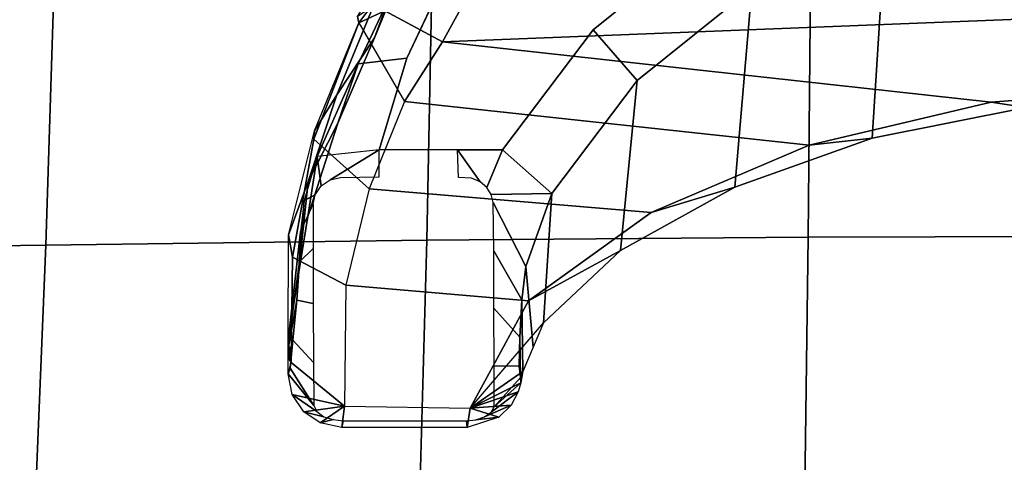
# Model space of a CAD drawing. Units: millimetres. Extents: x 10803 to 53433, y -2819 to 81661.
# Drawn here: x 11463 to 11603, y -240 to -177 of the extents above; entities that cross this region are included whole.
import ezdxf

# ---------------------------------------------------------------- set-up
doc = ezdxf.new("R2010")
doc.units = ezdxf.units.MM
doc.header["$LTSCALE"] = 200
for name, color, linetype in [('2ddim', 7, 'Continuous'), ('72_HWAP_INSERT', 7, 'Continuous'), ('72_HWAP_SS_D3_A_2DFURN_2D3-ZODY-SEAT', 7, 'Continuous'), ('72_HWAP_SS_D3_A_2DFURN_2D3-ZODY_2DBASE_2DACCESSORY', 7, 'Continuous')]:
    doc.layers.add(name, color=color, linetype=linetype)
doc.styles.add('Trebuchet', font='trebuc.TTF')
doc.dimstyles.new('MM', dxfattribs={"dimscale": 350, "dimtxt": 0.3, "dimasz": 0.18, "dimexe": 0.18, "dimexo": 0.0625, "dimgap": 0.09, "dimtad": 1, "dimtoh": 1, "dimdec": 0, "dimzin": 0, "dimdsep": 46, "dimtxsty": 'Trebuchet', "dimcen": 0.09, "dimclrd": 11, "dimclre": 11, "dimclrt": 2, "dimadec": 0, "dimazin": 0, "dimtfac": 1, "dimtdec": 0, "dimtofl": 0, "dimtmove": 0, "dimatfit": 3, "dimfxl": 0, "dimtolj": 1, "dimtzin": 0, "dimarcsym": 0})

# ---------------------------------------------------------------- blocks, each defined once
blk = doc.blocks.new('72HCSS3SZT-20-702MA1-BASEACC')
for points in [[(0.1584, 0.12669, 0.39206), (0.17386, 0.12846, 0.38738), (0.16471, 0.12701, 0.38711), (0.15391, 0.12616, 0.38912)], [(0.17386, 0.12846, 0.38738), (0.17699, 0.12802, 0.38247), (0.17456, 0.12846, 0.38798)], [(0.17456, 0.12846, 0.38798), (0.17699, 0.12802, 0.38247), (0.17507, 0.12846, 0.38843)], [(0.17507, 0.12846, 0.38843), (0.17699, 0.12802, 0.38247), (0.17631, 0.12846, 0.38875)], [(0.17864, 0.12846, 0.38887), (0.17631, 0.12846, 0.38875), (0.17699, 0.12802, 0.38247)], [(0.17864, 0.12846, 0.38887), (0.17699, 0.12802, 0.38247), (0.1832, 0.12041, 0.37862), (0.18156, 0.12788, 0.38903)], [(0.18314, 0.1248, 0.39578), (0.17864, 0.12846, 0.38887), (0.1778, 0.12818, 0.39279)], [(0.1832, 0.12041, 0.37862), (0.18403, 0.12622, 0.38916), (0.18156, 0.12788, 0.38903)], [(0.15391, 0.12616, 0.38912), (0.16471, 0.12701, 0.38711), (0.15619, 0.12565, 0.3864), (0.14767, 0.12429, 0.3857)], [(0.18403, 0.12622, 0.38916), (0.1832, 0.12041, 0.37862), (0.18562, 0.12388, 0.38924)], [(0.18562, 0.12388, 0.38924), (0.1832, 0.12041, 0.37862), (0.18626, 0.12082, 0.38927)], [(0.18626, 0.12082, 0.38927), (0.1832, 0.12041, 0.37862), (0.18351, 0.10252, 0.37909), (0.18626, 0.10294, 0.38927)], [(0.18531, 0.10302, 0.39407), (0.18626, 0.10294, 0.38927), (0.18626, 0.12082, 0.38927), (0.18531, 0.12063, 0.39407)], [(0.16599, 0.12024, 0.35411), (0.16823, 0.0942, 0.3573), (0.15564, 0.07672, 0.33937), (0.15227, 0.11688, 0.33457)], [(0.1832, 0.12041, 0.37862), (0.18351, 0.10252, 0.37909), (0.16823, 0.0942, 0.3573), (0.16599, 0.12024, 0.35411)], [(0.15227, 0.11688, 0.33457), (0.15564, 0.07672, 0.33937), (0.14603, 0.05421, 0.32568), (0.13981, 0.11189, 0.31682)], [(0.14603, 0.05421, 0.32568), (0.1399, 0.02828, 0.31695), (0.13131, 0.10647, 0.30472), (0.13981, 0.11189, 0.31682)], [(0.11631, -0.09937, 0.28644), (0.12241, 0.10155, 0.29271), (0.13131, 0.10647, 0.30472), (0.1231, -0.10147, 0.29354)], [(0.13131, 0.10647, 0.30472), (0.1399, 0.02828, 0.31695), (0.13776, 0.00048, 0.31392), (0.1231, -0.10147, 0.29354)], [(0.18351, 0.10252, 0.37909), (0.17134, 0.09205, 0.36969), (0.1783, 0.09499, 0.38325)], [(0.18351, 0.10252, 0.37909), (0.1783, 0.09499, 0.38325), (0.1799, 0.09529, 0.38578)], [(0.18351, 0.10252, 0.37909), (0.1799, 0.09529, 0.38578), (0.18117, 0.09567, 0.38729)], [(0.18307, 0.09669, 0.38833), (0.18351, 0.10252, 0.37909), (0.18117, 0.09567, 0.38729)], [(0.18481, 0.09843, 0.38881), (0.18351, 0.10252, 0.37909), (0.18307, 0.09669, 0.38833)], [(0.18626, 0.10294, 0.38927), (0.18351, 0.10252, 0.37909), (0.18481, 0.09843, 0.38881)], [(0.18332, 0.0991, 0.39579), (0.17916, 0.09533, 0.3889), (0.1799, 0.09529, 0.38578)], [(0.16807, 0.09513, 0.39803), (0.1783, 0.09499, 0.38325), (0.17916, 0.09533, 0.3889), (0.17341, 0.09544, 0.39744)], [(0.17341, 0.09544, 0.39744), (0.17916, 0.09533, 0.3889), (0.17752, 0.09552, 0.394)], [(0.15292, 0.09089, 0.38729), (0.17134, 0.09205, 0.36969), (0.17482, 0.09352, 0.37647), (0.16332, 0.09459, 0.39556)], [(0.16332, 0.09459, 0.39556), (0.17482, 0.09352, 0.37647), (0.1783, 0.09499, 0.38325), (0.16807, 0.09513, 0.39803)], [(0.1783, 0.09499, 0.38325), (0.1799, 0.09529, 0.38578), (0.17916, 0.09533, 0.3889)]]:
    blk.add_3dface(points)
for points, invisible_edges in [([(0.14672, 0.1155, 0.39184), (0.13365, 0.11153, 0.38389), (0.14672, 0.10432, 0.39183)], 2), ([(0.13365, 0.11153, 0.38389), (0.12029, 0.10523, 0.37577), (0.1156, 0.06761, 0.37292), (0.12961, 0.08497, 0.38143)], 10), ([(0.14672, 0.10432, 0.39183), (0.13365, 0.11153, 0.38389), (0.12961, 0.08497, 0.38143), (0.14672, 0.0979, 0.39183)], 3)]:
    blk.add_3dface(points, dxfattribs=dict(invisible_edges=invisible_edges))
mesh = blk.add_polymesh((4, 4))
for k, corner in enumerate([(0.12863, 0.11836, 0.32386), (0.12533, 0.11595, 0.33945), (0.11726, 0.11114, 0.35175), (0.10855, 0.10717, 0.36139), (0.14398, 0.12468, 0.34399), (0.13889, 0.12152, 0.35529), (0.13076, 0.11616, 0.36337), (0.12147, 0.11232, 0.37002), (0.15883, 0.1284, 0.36555), (0.15122, 0.12558, 0.3705), (0.14292, 0.12139, 0.37486), (0.13444, 0.11848, 0.37794), (0.17386, 0.12846, 0.38738), (0.16471, 0.12701, 0.38711), (0.15619, 0.12565, 0.3864), (0.14767, 0.12429, 0.3857)]):
    mesh.set_mesh_vertex(divmod(k, 4), corner)
mesh = blk.add_polymesh((2, 4))
for k, corner in enumerate([(0.12863, 0.11836, 0.32386), (0.14519, 0.12478, 0.33957), (0.162, 0.12781, 0.36018), (0.17699, 0.12802, 0.38247), (0.12863, 0.11836, 0.32386), (0.14398, 0.12468, 0.34399), (0.15883, 0.1284, 0.36555), (0.17386, 0.12846, 0.38738)]):
    mesh.set_mesh_vertex(divmod(k, 4), corner)
mesh = blk.add_polymesh((2, 4))
for k, corner in enumerate([(0.13981, 0.11189, 0.31682), (0.15227, 0.11688, 0.33457), (0.16599, 0.12024, 0.35411), (0.1832, 0.12041, 0.37862), (0.12863, 0.11836, 0.32386), (0.14519, 0.12478, 0.33957), (0.162, 0.12781, 0.36018), (0.17699, 0.12802, 0.38247)]):
    mesh.set_mesh_vertex(divmod(k, 4), corner)
mesh = blk.add_polymesh((2, 5))
for k, corner in enumerate([(0.1778, 0.12818, 0.39279), (0.1738, 0.1278, 0.39699), (0.16811, 0.12721, 0.39814), (0.16268, 0.12683, 0.39613), (0.1584, 0.12669, 0.39206), (0.18314, 0.1248, 0.39578), (0.17698, 0.12484, 0.40176), (0.16858, 0.12486, 0.40318), (0.16077, 0.12489, 0.39986), (0.15444, 0.1249, 0.39396)]):
    mesh.set_mesh_vertex(divmod(k, 5), corner)
mesh = blk.add_polymesh((2, 5))
for k, corner in enumerate([(0.17864, 0.12846, 0.38887), (0.17631, 0.12846, 0.38875), (0.17507, 0.12846, 0.38843), (0.17456, 0.12846, 0.38798), (0.17386, 0.12846, 0.38738), (0.1778, 0.12818, 0.39279), (0.1738, 0.1278, 0.39699), (0.16811, 0.12721, 0.39814), (0.16268, 0.12683, 0.39613), (0.1584, 0.12669, 0.39206)]):
    mesh.set_mesh_vertex(divmod(k, 5), corner)
mesh = blk.add_polymesh((2, 5))
for k, corner in enumerate([(0.18626, 0.12082, 0.38927), (0.18562, 0.12388, 0.38924), (0.18403, 0.12622, 0.38916), (0.18156, 0.12788, 0.38903), (0.17864, 0.12846, 0.38887), (0.18531, 0.12063, 0.39407), (0.1851, 0.12203, 0.39407), (0.18472, 0.12337, 0.39415), (0.18396, 0.12436, 0.39475), (0.18314, 0.1248, 0.39578)]):
    mesh.set_mesh_vertex(divmod(k, 5), corner)
mesh = blk.add_polymesh((2, 5))
for k, corner in enumerate([(0.15444, 0.1249, 0.39396), (0.15312, 0.12462, 0.3931), (0.15183, 0.12373, 0.39304), (0.15098, 0.12244, 0.39348), (0.15067, 0.12098, 0.39405), (0.1584, 0.12669, 0.39206), (0.15391, 0.12616, 0.38912), (0.14767, 0.12429, 0.3857), (0.14672, 0.1155, 0.39183), (0.15054, 0.1155, 0.3944)]):
    mesh.set_mesh_vertex(divmod(k, 5), corner)
mesh = blk.add_polymesh((2, 4))
for k, corner in enumerate([(0.10663, 0.09985, 0.36757), (0.12029, 0.10523, 0.37577), (0.13365, 0.11153, 0.38389), (0.14672, 0.1155, 0.39184), (0.10855, 0.10717, 0.36139), (0.12147, 0.11232, 0.37002), (0.13444, 0.11848, 0.37794), (0.14767, 0.12429, 0.3857)]):
    mesh.set_mesh_vertex(divmod(k, 4), corner)
mesh = blk.add_polymesh((2, 6))
for k, corner in enumerate([(0.12771, 0.11857, 0.32381), (0.12449, 0.11654, 0.33898), (0.11671, 0.11186, 0.35084), (0.10522, 0.10769, 0.35926), (0.09058, 0.10769, 0.36237), (0.07579, 0.10769, 0.35997), (0.12863, 0.11836, 0.32386), (0.12533, 0.11595, 0.33945), (0.11726, 0.11114, 0.35175), (0.10513, 0.10652, 0.36009), (0.09048, 0.10208, 0.36252), (0.07559, 0.1028, 0.3601)]):
    mesh.set_mesh_vertex(divmod(k, 6), corner)
mesh = blk.add_polymesh((2, 6))
for k, corner in enumerate([(0.12863, 0.11836, 0.32386), (0.1269, 0.11465, 0.30857), (0.12039, 0.10834, 0.2955), (0.10845, 0.10582, 0.28549), (0.09635, 0.10597, 0.28102), (0.07741, 0.10613, 0.2823), (0.12771, 0.11857, 0.32381), (0.1263, 0.1164, 0.30894), (0.11876, 0.1158, 0.29581), (0.10668, 0.11539, 0.28668), (0.09206, 0.11524, 0.28276), (0.07714, 0.11571, 0.28485)]):
    mesh.set_mesh_vertex(divmod(k, 6), corner)
mesh = blk.add_polymesh((2, 4))
for k, corner in enumerate([(0.13981, 0.11189, 0.31682), (0.13131, 0.10647, 0.30472), (0.12241, 0.10155, 0.29271), (0.11115, 0.09892, 0.28209), (0.12863, 0.11836, 0.32386), (0.1269, 0.11465, 0.30857), (0.12039, 0.10834, 0.2955), (0.10845, 0.10582, 0.28549)]):
    mesh.set_mesh_vertex(divmod(k, 4), corner)
mesh = blk.add_polymesh((2, 5))
for k, corner in enumerate([(0.15066, 0.10419, 0.39449), (0.14672, 0.10432, 0.39183), (0.14672, 0.0979, 0.39183), (0.15292, 0.09089, 0.38729), (0.16332, 0.09459, 0.39556), (0.15073, 0.1023, 0.39454), (0.15125, 0.10107, 0.39494), (0.15208, 0.10015, 0.39556), (0.15309, 0.0995, 0.39626), (0.15421, 0.09924, 0.39706)]):
    mesh.set_mesh_vertex(divmod(k, 5), corner)
mesh = blk.add_polymesh((2, 11))
for k, corner in enumerate([(0.18351, -0.10215, 0.37909), (0.16795, -0.09354, 0.35691), (0.15549, -0.0758, 0.33916), (0.1459, -0.0533, 0.3255), (0.13984, -0.02733, 0.31688), (0.13776, 0.00048, 0.31392), (0.1399, 0.02828, 0.31695), (0.14603, 0.05421, 0.32568), (0.15564, 0.07672, 0.33937), (0.16823, 0.0942, 0.3573), (0.18351, 0.10252, 0.37909), (0.1714, -0.09171, 0.36979), (0.16124, -0.08083, 0.35204), (0.15217, -0.06444, 0.33821), (0.14515, -0.0449, 0.32766), (0.14067, -0.02304, 0.32095), (0.13924, 0.00012, 0.31884), (0.14067, 0.02329, 0.32094), (0.14505, 0.04521, 0.32751), (0.15204, 0.06482, 0.33799), (0.16107, 0.08111, 0.35202), (0.17134, 0.09205, 0.36969)]):
    mesh.set_mesh_vertex(divmod(k, 11), corner)
mesh = blk.add_polymesh((2, 5))
for k, corner in enumerate([(0.1799, 0.09529, 0.38578), (0.18117, 0.09567, 0.38729), (0.18307, 0.09669, 0.38833), (0.18481, 0.09843, 0.38881), (0.18626, 0.10294, 0.38927), (0.18332, 0.0991, 0.39579), (0.18406, 0.0995, 0.39479), (0.18474, 0.10045, 0.39421), (0.18516, 0.10169, 0.39408), (0.18531, 0.10302, 0.39407)]):
    mesh.set_mesh_vertex(divmod(k, 5), corner)
mesh = blk.add_polymesh((2, 5))
for k, corner in enumerate([(0.16332, 0.09459, 0.39556), (0.16807, 0.09513, 0.39803), (0.17341, 0.09544, 0.39744), (0.17752, 0.09552, 0.394), (0.17916, 0.09533, 0.3889), (0.15421, 0.09924, 0.39706), (0.16111, 0.09915, 0.40219), (0.16928, 0.09912, 0.4043), (0.17746, 0.0991, 0.402), (0.18332, 0.0991, 0.39579)]):
    mesh.set_mesh_vertex(divmod(k, 5), corner)
mesh = blk.add_polymesh((2, 11))
for k, corner in enumerate([(0.15292, -0.09051, 0.38729), (0.1368, -0.07833, 0.3779), (0.12369, -0.06201, 0.37015), (0.11359, -0.04289, 0.36467), (0.10626, -0.02194, 0.36238), (0.10339, 0.00019, 0.36195), (0.10626, 0.02231, 0.36238), (0.11359, 0.04326, 0.36467), (0.12369, 0.06238, 0.37015), (0.13681, 0.0787, 0.3779), (0.15292, 0.09089, 0.38729), (0.14672, -0.09753, 0.39183), (0.12964, -0.08454, 0.38145), (0.11556, -0.06727, 0.37289), (0.10541, -0.04651, 0.36706), (0.099, -0.0236, 0.3649), (0.09667, 0.00017, 0.36448), (0.099, 0.02395, 0.3649), (0.10547, 0.04684, 0.36713), (0.1156, 0.06761, 0.37292), (0.12961, 0.08497, 0.38143), (0.14672, 0.0979, 0.39183)]):
    mesh.set_mesh_vertex(divmod(k, 11), corner)
mesh = blk.add_polymesh((2, 11))
for k, corner in enumerate([(0.1714, -0.09171, 0.36979), (0.16124, -0.08083, 0.35204), (0.15217, -0.06444, 0.33821), (0.14515, -0.0449, 0.32766), (0.14067, -0.02304, 0.32095), (0.13924, 0.00012, 0.31884), (0.14067, 0.02329, 0.32094), (0.14505, 0.04521, 0.32751), (0.15204, 0.06482, 0.33799), (0.16107, 0.08111, 0.35202), (0.17134, 0.09205, 0.36969), (0.15292, -0.09051, 0.38729), (0.1368, -0.07833, 0.3779), (0.12369, -0.06201, 0.37015), (0.11359, -0.04289, 0.36467), (0.10626, -0.02194, 0.36238), (0.10339, 0.00019, 0.36195), (0.10626, 0.02231, 0.36238), (0.11359, 0.04326, 0.36467), (0.12369, 0.06238, 0.37015), (0.13681, 0.0787, 0.3779), (0.15292, 0.09089, 0.38729)]):
    mesh.set_mesh_vertex(divmod(k, 11), corner)
blk = doc.blocks.new('72HCSS3SZT-20-702MA1-SEAT')
mesh = blk.add_polymesh((9, 9))
for k, corner in enumerate([(0.23232, 0.22115, 0.44404), (0.19693, 0.21927, 0.4513), (0.16098, 0.21731, 0.45502), (0.12485, 0.21557, 0.45672), (0.08868, 0.21396, 0.45741), (0.0525, 0.21239, 0.4578), (0.01633, 0.21077, 0.45845), (-0.01981, 0.20901, 0.45995), (-0.05583, 0.20698, 0.46298), (0.23159, 0.16604, 0.43786), (0.19621, 0.16444, 0.44493), (0.16028, 0.16297, 0.44812), (0.1242, 0.16183, 0.44907), (0.08807, 0.16086, 0.4489), (0.05194, 0.15994, 0.44844), (0.01581, 0.15891, 0.44833), (-0.0203, 0.15761, 0.44931), (-0.05631, 0.15588, 0.45214), (0.23081, 0.11082, 0.43289), (0.19546, 0.10966, 0.43983), (0.15958, 0.10867, 0.4427), (0.12356, 0.10798, 0.4432), (0.08752, 0.10745, 0.44251), (0.05147, 0.10695, 0.44153), (0.01541, 0.10634, 0.44097), (-0.02065, 0.10549, 0.44162), (-0.05664, 0.10423, 0.44432), (0.23034, 0.05545, 0.42986), (0.195, 0.05484, 0.43673), (0.15915, 0.05435, 0.4394), (0.12318, 0.05402, 0.43962), (0.08719, 0.05379, 0.4386), (0.05119, 0.05358, 0.43729), (0.01517, 0.0533, 0.43645), (-0.02086, 0.05288, 0.4369), (-0.05684, 0.05222, 0.43953), (0.23018, 0, 0.42883), (0.19485, 0, 0.43567), (0.15901, 0, 0.43827), (0.12305, 0, 0.43839), (0.08707, 0, 0.43725), (0.05109, 0, 0.43582), (0.01508, 0, 0.43488), (-0.02093, 0, 0.43526), (-0.05691, 0, 0.43786), (0.23035, -0.05544, 0.42989), (0.19501, -0.05483, 0.43675), (0.15916, -0.05434, 0.43942), (0.12318, -0.05401, 0.43964), (0.08719, -0.05378, 0.43862), (0.05119, -0.05357, 0.43732), (0.01517, -0.05329, 0.43648), (-0.02086, -0.05287, 0.43693), (-0.05684, -0.0522, 0.43956), (0.23081, -0.11081, 0.43289), (0.19546, -0.10965, 0.43983), (0.15958, -0.10866, 0.4427), (0.12356, -0.10797, 0.44319), (0.08752, -0.10744, 0.44249), (0.05147, -0.10694, 0.4415), (0.01541, -0.10634, 0.44094), (-0.02065, -0.10548, 0.44159), (-0.05664, -0.10422, 0.44429), (0.23158, -0.16604, 0.43783), (0.19621, -0.16444, 0.4449), (0.16028, -0.16296, 0.4481), (0.12419, -0.16182, 0.44906), (0.08807, -0.16085, 0.4489), (0.05194, -0.15993, 0.44845), (0.01581, -0.1589, 0.44835), (-0.0203, -0.1576, 0.44933), (-0.05631, -0.15586, 0.45216), (0.23232, -0.22114, 0.44404), (0.19693, -0.21926, 0.4513), (0.16098, -0.2173, 0.45502), (0.12485, -0.21556, 0.45672), (0.08868, -0.21395, 0.45741), (0.0525, -0.21238, 0.4578), (0.01633, -0.21076, 0.45845), (-0.01981, -0.209, 0.45995), (-0.05583, -0.20697, 0.46298)]):
    mesh.set_mesh_vertex(divmod(k, 9), corner)
blk = doc.blocks.new('XCAD03C2B410506641F8FF346B55856C5742CF')
at = {"layer": '72_HWAP_SS_D3_A_2DFURN_2D3-ZODY-SEAT', "color": 0}
blk.add_blockref('72HCSS3SZT-20-702MA1-SEAT', (0, 0), dxfattribs=at)
at = {"layer": '72_HWAP_SS_D3_A_2DFURN_2D3-ZODY_2DBASE_2DACCESSORY', "color": 0}
blk.add_blockref('72HCSS3SZT-20-702MA1-BASEACC', (0, 0), dxfattribs=at)
blk = doc.blocks.new('*D207')
at = {"layer": '2ddim', "color": 11, "lineweight": -2}
for p, q in [((10804.57, -397.61), (10804.57, 535.97)), ((12442.07, -397.11), (12442.07, 535.97)), ((10867.57, 472.97), (12379.07, 472.97))]:
    blk.add_line(p, q, dxfattribs=at)
at = {"layer": '2ddim', "color": 11}
for points in [[(10867.57, 483.47), (10867.57, 462.47), (10804.57, 472.97)], [(12379.07, 483.47), (12379.07, 462.47), (12442.07, 472.97)]]:
    blk.add_solid(points, dxfattribs=at)
at = {"layer": 'Defpoints', "color": 0}
for p in [(12442.07, 472.97), (12442.07, -418.98), (10804.57, -419.48)]:
    blk.add_point(p, dxfattribs=at)
at = {"layer": '2ddim', "color": 2, "insert": (11623.32, 558.07), "char_height": 105, "attachment_point": 5, "style": 'Trebuchet'}
blk.add_mtext('\\A1;1637', dxfattribs=at)
blk = doc.blocks.new('*D209')
at = {"layer": '2ddim', "color": 11, "lineweight": -2}
for p, q in [((10804.57, -401.76), (10804.57, 738.23)), ((14079.57, -401.76), (14079.57, 738.23)), ((10867.57, 675.23), (14016.57, 675.23))]:
    blk.add_line(p, q, dxfattribs=at)
at = {"layer": '2ddim', "color": 11}
for points in [[(10867.57, 685.73), (10867.57, 664.73), (10804.57, 675.23)], [(14016.57, 685.73), (14016.57, 664.73), (14079.57, 675.23)]]:
    blk.add_solid(points, dxfattribs=at)
at = {"layer": 'Defpoints', "color": 0}
for p in [(14079.57, 675.23), (10804.57, -423.63, 1230), (14079.57, -423.63)]:
    blk.add_point(p, dxfattribs=at)
at = {"layer": '2ddim', "color": 2, "insert": (12442.07, 760.15), "char_height": 105, "attachment_point": 5, "style": 'Trebuchet'}
blk.add_mtext('\\A1;3275', dxfattribs=at)

msp = doc.modelspace()

# ---------------------------------------------------------------- block references
at = {"layer": '72_HWAP_INSERT', "xscale": -1000, "yscale": 1000, "zscale": 1000.00000000026, "rotation": 90}
msp.add_blockref('XCAD03C2B410506641F8FF346B55856C5742CF', (11629.32, -48.55, 0), dxfattribs=at)

# ---------------------------------------------------------------- dimensions: what is measured, and where the dimension line sits
at = {"layer": '2ddim'}
for base, p1, p2, picture, middle in [((14079.57, 675.23, 0), (10804.57, -423.63, 1230), (14079.57, -423.63, 0), '*D209', (12442.07, 760.15, 0)), ((12442.0658, 472.97334, 0.0026), (10804.56582, -419.48356, 0.0026), (12442.0658, -418.98356, 0.0026), '*D207', (11623.31581, 558.0693, 0.0026))]:
    dim = msp.add_linear_dim(base=base, p1=p1, p2=p2, dimstyle='MM', dxfattribs=at)
    dim.commit()
    dim.dimension.update_dxf_attribs({"geometry": picture, "text_midpoint": middle})

doc.saveas('drawing.dxf')
